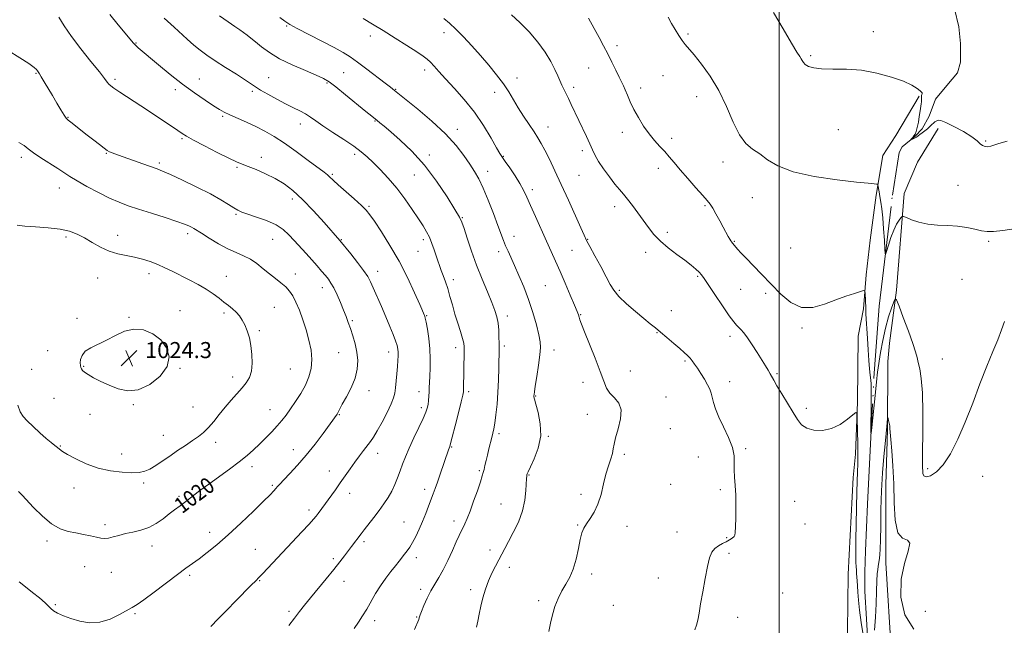
# Model space of a CAD drawing. Extents: x 2094800 to 2097700, y 359800 to 362700.
# Drawn here: x 2096621 to 2097112, y 362069 to 362370 of the extents above; entities that cross this region are included whole.
import ezdxf

# ---------------------------------------------------------------- set-up
doc = ezdxf.new("R2010")
doc.units = 0
doc.header["$MEASUREMENT"] = 0
doc.linetypes.add('rvrstm', pattern=[117.1, 50, -3.9, 0.5, -3.9, 0.5, -3.9, 0.5, -3.9, 50])
for name, color, linetype, lineweight in [('32000', 7, 'Continuous', 0), ('DTM HARD BREAKLINE', 7, 'Continuous', 0), ('DTM SPOT ELEVATION', 2, 'Continuous', 13), ('INDEX CONTOUR', 41, 'Continuous', 13), ('INDEX CONTOUR LABEL', 244, 'Continuous', 0), ('INTERMEDIATE CONTOUR', 44, 'Continuous', 0), ('SPOT ELEVATION', 7, 'Continuous', 0), ('STREAM - RIVER SINGLE LINE', 142, 'rvrstm', 0)]:
    doc.layers.add(name, color=color, linetype=linetype, lineweight=lineweight)
doc.styles.add('Style-ITALICS', font='ITALICS.shx')

# ---------------------------------------------------------------- blocks, each defined once
blk = doc.blocks.new('SPOT')
at = {"layer": 'SPOT ELEVATION'}
for p, q in [((-3.91, -3.91), (3.82, 3.81)), ((-1.65, 3.77), (1.72, -3.93))]:
    blk.add_line(p, q, dxfattribs=at)

msp = doc.modelspace()

# ---------------------------------------------------------------- linework, layer by layer
at = {"layer": '32000', "flags": 128}
msp.add_lwpolyline([(2097000, 362500), (2097000, 360000)], dxfattribs=at)
at = {"layer": 'DTM HARD BREAKLINE'}
for points in [[(2096953.765, 361945.891, 1005.188), (2096988.921, 361983.494, 1004.345), (2097021.318, 362018.741, 1003.726), (2097030.6, 362034.5, 1003.519), (2097033.926, 362046.822, 1003.365), (2097034.004, 362065.504, 1003.193), (2097034.255, 362094.096, 1002.969), (2097036.778, 362142.287, 1002.608), (2097038.019, 362153.863, 1002.367), (2097038.928, 362179.936, 1001.92), (2097039.32, 362212.7, 1000.819), (2097041.963, 362226.245, 1000.2), (2097043.318, 362243.319, 999.838), (2097045.228, 362260.526, 999.288), (2097048.215, 362282.922, 998.239), (2097051.614, 362302.776, 997.379), (2097058.122, 362312.649, 997.052), (2097069.727, 362332.325, 996.14)], [(2097055.89, 362053.973, 1002.954), (2097053.098, 362099.809, 1002.542), (2097053.049, 362138.628, 1002.628), (2097054.006, 362166.115, 1002.148), (2097054.053, 362200.138, 1001.359), (2097054.968, 362209.293, 1001.119), (2097058.446, 362235.605, 999.832), (2097062.248, 362283.788, 997.448), (2097068.842, 362299.323, 997.036), (2097079.264, 362316.159, 996.384)]]:
    msp.add_polyline3d(points, dxfattribs=at)
at = {"layer": 'DTM SPOT ELEVATION'}
for p in [(2096754.57, 362367.31, 1008.1), (2096796.21, 362362.28, 1006.5), (2096832.9, 362363.88, 1004.5), (2096954.48, 362363.26, 997.8), (2097046.947, 362364.356, 995.494), (2096679.35, 362358.75, 1013.9), (2096919.17, 362357.45, 999.6), (2097015.687, 362352.523, 995.774), (2096629.63, 362343.71, 1018.1), (2096782.9, 362343.93, 1008.9), (2096823.24, 362345.33, 1006.5), (2096905.07, 362346.31, 1000.8), (2096942.08, 362342.56, 998.8), (2096668.93, 362340.71, 1015.7), (2096710.91, 362340.86, 1013.2), (2096745.47, 362341.56, 1011.1), (2096774.65, 362338.77, 1010.2), (2096869.29, 362341.39, 1003.5), (2096698.96, 362335.59, 1014.4), (2096737.33, 362334.75, 1012.3), (2096808.9, 362335.74, 1007.9), (2096858.09, 362334.21, 1004.5), (2096897.49, 362336.72, 1001.6), (2096930.85, 362336.34, 999.5), (2096958.85, 362331.99, 998.6), (2096645.57, 362321.75, 1017.9), (2096722.63, 362322.29, 1014.2), (2096761.24, 362318.41, 1012.6), (2096798.52, 362319.9, 1010.1), (2096839.54, 362315.7, 1007.5), (2096884.82, 362316.96, 1003.3), (2096921.75, 362314.19, 1000.6), (2097029.504, 362315.608, 996.893), (2096702.32, 362311.18, 1016.2), (2096946.39, 362311.27, 999.5), (2097102.876, 362310.009, 995.914), (2096664.7, 362303.82, 1018.1), (2096788.44, 362303.3, 1012.4), (2096901.85, 362305.16, 1002.4), (2096622.23, 362301.81, 1020.4), (2096691.12, 362299.05, 1017.7), (2096741.87, 362301.84, 1015.5), (2096825.67, 362302.99, 1009.6), (2096862.44, 362302.35, 1005.9), (2096972.03, 362299.54, 998.5), (2096729.75, 362296.85, 1016.2), (2096854.65, 362294.75, 1007.4), (2096939.72, 362296.33, 1000.6), (2096777.3, 362293.27, 1013.8), (2096818.2, 362293.07, 1010.9), (2096900.2, 362292.77, 1002.9), (2096641.13, 362286.5, 1020.7), (2096876.89, 362285.63, 1005.6), (2097089.132, 362287.853, 996.543), (2096757.33, 362280.98, 1016.5), (2096986.65, 362281.65, 998.6), (2096795.49, 362277.37, 1013.8), (2096918.01, 362277.16, 1002.5), (2096963.06, 362277.67, 1000.2), (2096729.3, 362273.33, 1018.2), (2096842.07, 362271.76, 1009.9), (2096944.16, 362264.47, 1001.6), (2096644.5, 362262.07, 1022.3), (2096670.34, 362262.95, 1021.4), (2096705.19, 362263.75, 1020.4), (2096747.5, 362260.91, 1018.9), (2096781.71, 362260.81, 1015.9), (2096822.62, 362260.84, 1012.4), (2096867.87, 362262.47, 1007.3), (2096904.54, 362261.02, 1003.9), (2096977.52, 362259.98, 999.9), (2097104.43, 362259.89, 998.3), (2096819.88, 362255.04, 1012.9), (2096860.14, 362254.79, 1008.5), (2096896.67, 362255.49, 1005.1), (2096933.45, 362254.55, 1002.5), (2097005.72, 362256.6, 998.9), (2096799.92, 362244.95, 1015.4), (2096660.3, 362241.69, 1022.8), (2096685.86, 362243.91, 1022.5), (2096724.43, 362242.59, 1021.2), (2096758.8, 362243.66, 1019.3), (2096837.57, 362240.89, 1011.5), (2096959.33, 362242.5, 1002.2), (2097091.07, 362240.95, 998.9), (2096772.32, 362236.88, 1018.6), (2096883.41, 362237.82, 1006.9), (2096920.25, 362235.53, 1003.7), (2096980.82, 362236.12, 1000.8), (2096993.27, 362234.05, 1000.3), (2096701.26, 362225.37, 1023.3), (2096748.4, 362227.02, 1021.1), (2096946.13, 362225.39, 1003.2), (2096650.05, 362221.63, 1023.8), (2096675.95, 362222.14, 1023.9), (2096723.29, 362224.25, 1022.3), (2096787.17, 362220.39, 1017.8), (2096824.21, 362222.97, 1013.9), (2096864.54, 362222.69, 1009.5), (2096901.09, 362223.5, 1005.9), (2096740.92, 362215.45, 1021.8), (2097011.31, 362216.85, 1000.2), (2096939.02, 362214.51, 1004.1), (2096975.51, 362212.71, 1002.5), (2096635.32, 362205.5, 1023.2), (2096838.67, 362206.99, 1012.5), (2096863, 362207.83, 1009.7), (2096887.74, 362205.9, 1007.4), (2096687.72, 362202.64, 1024.5), (2096780.43, 362204.52, 1018.9), (2096805.4, 362204.76, 1016.6), (2096953.09, 362200.4, 1004.2), (2097081.32, 362201.3, 998.87), (2096627.38, 362196.11, 1022.8), (2096653.33, 362197.64, 1024.1), (2096701.36, 362196.66, 1023.9), (2096756.29, 362196.37, 1021.1), (2096925.76, 362195.37, 1005.2), (2096727.57, 362192.35, 1022.5), (2096998.82, 362194.1, 1001.8), (2096902.19, 362189.63, 1006.6), (2096975.2, 362190.01, 1003.4), (2096638.52, 362181.72, 1022.8), (2096795.61, 362185.48, 1017.5), (2096820.47, 362185.06, 1014.6), (2096845.16, 362185.09, 1011.7), (2096878.64, 362182.95, 1007.9), (2096943.48, 362182.41, 1005.3), (2096678.04, 362178.6, 1023.9), (2096707.76, 362177.45, 1023.1), (2096746.22, 362176.13, 1020.8), (2096821.54, 362177.16, 1014.4), (2097013.43, 362176.68, 1001.6), (2096656.56, 362173.84, 1023.4), (2096780.79, 362173.55, 1017.9), (2096904.35, 362173.77, 1006.7), (2096945.67, 362166.59, 1005.4), (2096692.96, 362163.36, 1022.9), (2096860.24, 362164.18, 1009.7), (2096884.98, 362162.74, 1007.9), (2096641.7, 362158.05, 1022.1), (2096719.16, 362159.89, 1021.4), (2096757.85, 362156.12, 1018.7), (2096836.66, 362157.44, 1011.9), (2096983.33, 362156.72, 1003.8), (2096672.24, 362153.98, 1022.6), (2096799.78, 362154.33, 1015.4), (2096922.73, 362153.89, 1005.7), (2096959.74, 362152.45, 1004.8), (2096737.25, 362147.63, 1019.5), (2097073.97, 362146.67, 999.66), (2096775.68, 362145.52, 1016.7), (2096850.49, 362145.67, 1010.2), (2096875.3, 362143.55, 1007.9), (2097101.32, 362142.83, 1000.88), (2096648.5, 362137.12, 1021.4), (2096683.25, 362139.48, 1021.7), (2096747.4, 362138.33, 1018.2), (2096945.8, 362138.96, 1004.9), (2096700.88, 362132.92, 1020.3), (2096785.97, 362134.43, 1015.4), (2096823.23, 362136.33, 1012.5), (2096901.16, 362133.95, 1006.4), (2096970.54, 362136.18, 1004.2), (2096861.27, 362129.06, 1008.9), (2097007.64, 362130.45, 1003.3), (2096765.7, 362126.08, 1016.4), (2096663.99, 362118.75, 1020.4), (2096813.03, 362120.17, 1012.9), (2096837.88, 362120.67, 1010.5), (2096899.53, 362118.67, 1006.1), (2096924.04, 362117.95, 1005.4), (2097012.87, 362119.16, 1003.2), (2096716.12, 362115.01, 1018.6), (2096949.04, 362115.17, 1004.7), (2096973.81, 362112.27, 1004.1), (2096634.98, 362110.75, 1019.6), (2096687.4, 362108.21, 1019.4), (2096793.05, 362110.37, 1013.7), (2096738.95, 362106.49, 1016.9), (2096819.15, 362102.43, 1011.5), (2096855.81, 362106.21, 1008.5), (2096974.88, 362104.45, 1003.7), (2096653.8, 362097.84, 1019.1), (2096777.69, 362101.8, 1014.3), (2096865.49, 362097.52, 1007.5), (2096667.2, 362095.01, 1019.1), (2096706.17, 362093.56, 1017.7), (2096906.58, 362094.23, 1005.6), (2096741.01, 362090.9, 1015.9), (2096783.05, 362090.51, 1013.4), (2096939.8, 362092.24, 1004.7), (2096821.25, 362086.67, 1010.4), (2096846.23, 362086.39, 1008.4), (2097001.73, 362084.83, 1003.1), (2096639.25, 362078.95, 1018.2), (2096880.05, 362080.94, 1006.3), (2096917.23, 362078.6, 1004.9), (2096678.9, 362074.41, 1017.8), (2096755.7, 362075.69, 1014.3), (2096819.31, 362072.83, 1010.1), (2096979.22, 362072.72, 1003.4), (2097072.77, 362075.58, 1000.5), (2096798.33, 362070.96, 1011.5)]:
    msp.add_point(p, dxfattribs=at)
at = {"layer": 'INDEX CONTOUR'}
for points in [[(2096818.196, 362066.576, 1010), (2096820.313, 362071.638, 1010), (2096820.58, 362072.323, 1010), (2096820.772, 362072.91, 1010), (2096821.09, 362073.843, 1010), (2096821.758, 362075.61, 1010), (2096822.938, 362078.513, 1010), (2096824.526, 362082.115, 1010), (2096826.355, 362085.792, 1010), (2096828.291, 362089.116, 1010), (2096830.334, 362092.437, 1010), (2096832.521, 362096.299, 1010), (2096834.839, 362101.016, 1010), (2096837.087, 362105.966, 1010), (2096839.015, 362110.293, 1010), (2096840.449, 362113.378, 1010), (2096841.516, 362115.541, 1010), (2096842.418, 362117.337, 1010), (2096843.347, 362119.301, 1010), (2096844.453, 362121.894, 1010), (2096845.878, 362125.556, 1010), (2096847.673, 362130.463, 1010), (2096849.535, 362135.729, 1010), (2096851.072, 362140.206, 1010), (2096852.003, 362143.075, 1010), (2096852.503, 362144.845, 1010), (2096852.855, 362146.355, 1010), (2096853.295, 362148.289, 1010), (2096853.861, 362150.705, 1010), (2096854.5391, 362153.507, 1010), (2096855.3019, 362156.56, 1010), (2096856.744, 362162.239, 1010), (2096857.267, 362164.389, 1010), (2096857.709, 362166.557, 1010), (2096858.179, 362169.443, 1010), (2096858.745, 362173.573, 1010), (2096859.328, 362178.777, 1010), (2096859.809, 362184.711, 1010), (2096860.102, 362190.961, 1010), (2096860.244, 362196.841, 1010), (2096860.358, 362206.973, 1010), (2096860.354, 362209.242, 1010), (2096860.313, 362212.264, 1010), (2096860.17, 362215.763, 1010), (2096859.851, 362219.212, 1010), (2096859.266, 362222.29, 1010), (2096858.272, 362225.483, 1010), (2096856.712, 362229.479, 1010), (2096854.5069, 362234.779, 1010), (2096851.888, 362241.125, 1010), (2096849.168, 362248.072, 1010), (2096846.633, 362255.112, 1010), (2096844.48, 362261.497, 1010), (2096842.884, 362266.414, 1010), (2096841.84, 362269.483, 1010), (2096840.638, 362272.038, 1010), (2096838.388, 362275.8439, 1010), (2096834.449, 362282.126, 1010), (2096829.163, 362289.973, 1010), (2096823.121, 362297.932, 1010), (2096816.913, 362304.793, 1010), (2096811.129, 362310.301, 1010), (2096806.361, 362314.438, 1010), (2096803.031, 362317.2521, 1010), (2096800.891, 362319.036, 1010), (2096799.523, 362320.15, 1010), (2096796.8651, 362322.266, 1010), (2096793.964, 362324.632, 1010), (2096783.793, 362333.0011, 1010), (2096778.939, 362336.941, 1010), (2096775.625, 362339.475, 1010), (2096772.885, 362341.124, 1010), (2096769.279, 362342.753, 1010), (2096763.816, 362345.032, 1010), (2096757.3, 362347.861, 1010), (2096750.98, 362350.947, 1010), (2096745.86, 362354.015, 1010), (2096741.939, 362356.858, 1010), (2096738.965, 362359.291, 1010), (2096736.684, 362361.19, 1010), (2096734.81, 362362.691, 1010), (2096733.056, 362363.997, 1010), (2096731.121, 362365.328, 1010), (2096728.669, 362366.981, 1010), (2096725.354, 362369.27, 1010), (2096721.035, 362372.347, 1010)], [(2097112.29, 362220.042, 1000), (2097110.815, 362215.879, 1000), (2097108.853, 362210.956, 1000), (2097106.36, 362205.013, 1000), (2097103.39, 362197.719, 1000), (2097100.018, 362188.946, 1000), (2097096.383, 362179.384, 1000), (2097092.645, 362169.926, 1000), (2097088.936, 362161.376, 1000), (2097085.296, 362154.172, 1000), (2097081.74, 362148.662, 1000), (2097078.337, 362145.077, 1000), (2097075.376, 362143.1891, 1000), (2097073.199, 362142.653, 1000), (2097072.028, 362143.119, 1000), (2097071.595, 362144.218, 1000), (2097071.5069, 362145.5769, 1000), (2097071.449, 362147.115, 1000), (2097071.399, 362149.9191, 1000), (2097071.407, 362155.371, 1000), (2097071.489, 362164.2251, 1000), (2097071.511, 362174.7191, 1000), (2097071.3, 362184.464, 1000), (2097070.75, 362191.6, 1000), (2097070.01, 362196.382, 1000), (2097069.291, 362199.596, 1000), (2097068.701, 362202.076, 1000), (2097067.924, 362204.86, 1000), (2097066.542, 362209.034, 1000), (2097064.324, 362215.203, 1000), (2097061.796, 362222.03, 1000), (2097059.673, 362227.695, 1000), (2097058.456, 362230.757, 1000), (2097057.784, 362231.304, 1000), (2097057.081, 362229.804, 1000), (2097055.913, 362226.693, 1000), (2097054.421, 362222.262, 1000), (2097052.887, 362216.771, 1000), (2097051.55, 362210.595, 1000), (2097050.478, 362204.577, 1000), (2097048.917, 362194.707, 1000), (2097048.736, 362193.308, 1000), (2097048.559, 362191.59, 1000), (2097047.894, 362184.747, 1000), (2097046.087, 362167.1591, 1000), (2097045.785, 362164.383, 1000), (2097045.681, 362164.321, 1000), (2097045.686, 362166.916, 1000), (2097045.764, 362177.794, 1000), (2097045.79, 362183.118, 1000), (2097045.783, 362186.646, 1000), (2097045.717, 362188.896, 1000), (2097045.562, 362190.809, 1000), (2097045.301, 362193.205, 1000), (2097044.9641, 362196.409, 1000), (2097044.592, 362200.624, 1000), (2097044.224, 362205.877, 1000), (2097043.885, 362211.493, 1000), (2097043.205, 362223.829, 1000), (2097043.067, 362226.674, 1000), (2097042.768, 362234.138, 1000), (2097042.644, 362235.1959, 1000), (2097042.036, 362235.413, 1000), (2097040.425, 362234.977, 1000), (2097037.432, 362234.042, 1000), (2097033.2441, 362232.637, 1000), (2097028.1899, 362230.756, 1000), (2097022.599, 362228.576, 1000), (2097016.801, 362226.981, 1000), (2097011.122, 362227.036, 1000), (2097005.812, 362229.469, 1000), (2097000.802, 362233.663, 1000), (2096995.943, 362238.665, 1000), (2096991.18, 362243.623, 1000), (2096983.276, 362251.7, 1000), (2096980.821, 362254.23, 1000), (2096979.263, 362255.889, 1000), (2096978.289, 362257.006, 1000), (2096977.62, 362257.858, 1000), (2096976.727, 362259.076, 1000), (2096976.328, 362259.547, 1000), (2096975.865, 362260.125, 1000), (2096975.277, 362261.012, 1000), (2096974.498, 362262.39, 1000), (2096972.061, 362266.986, 1000), (2096970.31, 362270.239, 1000), (2096968.452, 362273.607, 1000), (2096966.808, 362276.465, 1000), (2096965.533, 362278.447, 1000), (2096964.121, 362280.225, 1000), (2096961.904, 362282.731, 1000), (2096958.4639, 362286.588, 1000), (2096954.397, 362291.189, 1000), (2096950.547, 362295.618, 1000), (2096947.544, 362299.181, 1000), (2096945.155, 362302.0519, 1000), (2096942.9291, 362304.627, 1000), (2096940.506, 362307.263, 1000), (2096937.882, 362310.171, 1000), (2096935.1391, 362313.5231, 1000), (2096932.378, 362317.408, 1000), (2096929.768, 362321.574, 1000), (2096927.492, 362325.686, 1000), (2096925.687, 362329.445, 1000), (2096924.295, 362332.706, 1000), (2096923.213, 362335.361, 1000), (2096922.312, 362337.422, 1000), (2096921.382, 362339.372, 1000), (2096920.186, 362341.811, 1000), (2096918.5601, 362345.165, 1000), (2096916.614, 362349.153, 1000), (2096914.525, 362353.32, 1000), (2096912.42, 362357.343, 1000), (2096910.201, 362361.433, 1000), (2096907.72, 362365.938, 1000), (2096904.882, 362371.055, 1000)], [(2096620.853, 362135.359, 1020), (2096621.549, 362134.727, 1020), (2096622.726, 362133.51, 1020), (2096628.396, 362127.346, 1020), (2096632.759, 362122.97, 1020), (2096637.342, 362119.151, 1020), (2096641.627, 362116.739, 1020), (2096645.621, 362115.436, 1020), (2096649.463, 362114.654, 1020), (2096653.224, 362113.92, 1020), (2096656.706, 362113.2009, 1020), (2096659.647, 362112.577, 1020), (2096661.897, 362112.128, 1020), (2096663.769, 362111.941, 1020), (2096665.687, 362112.105, 1020), (2096668.008, 362112.663, 1020), (2096670.815, 362113.467, 1020), (2096674.119, 362114.325, 1020), (2096677.884, 362115.1231, 1020), (2096681.882, 362116.069, 1020), (2096685.835, 362117.448, 1020), (2096689.513, 362119.439, 1020), (2096692.87, 362121.791, 1020), (2096695.906, 362124.143, 1020), (2096698.662, 362126.238, 1020), (2096701.343, 362128.225, 1020), (2096704.1971, 362130.36, 1020), (2096711.239, 362135.751, 1020), (2096715.689, 362139.06, 1020), (2096726.061, 362146.508, 1020), (2096730.863, 362150.076, 1020), (2096734.755, 362153.217, 1020), (2096737.989, 362156.092, 1020), (2096740.99, 362158.955, 1020), (2096744.073, 362161.986, 1020), (2096747.105, 362165.067, 1020), (2096749.843, 362168.006, 1020), (2096752.137, 362170.701, 1020), (2096754.215, 362173.402, 1020), (2096756.398, 362176.451, 1020), (2096758.899, 362180.086, 1020), (2096761.488, 362184.136, 1020), (2096763.827, 362188.328, 1020), (2096765.6189, 362192.461, 1020), (2096766.736, 362196.633, 1020), (2096767.0939, 362201.0129, 1020), (2096766.66, 362205.723, 1020), (2096765.607, 362210.696, 1020), (2096764.157, 362215.8141, 1020), (2096762.517, 362220.919, 1020), (2096760.8109, 362225.682, 1020), (2096759.145, 362229.732, 1020), (2096757.573, 362232.822, 1020), (2096755.934, 362235.197, 1020), (2096754.0139, 362237.23, 1020), (2096751.657, 362239.244, 1020), (2096748.931, 362241.38, 1020), (2096745.962, 362243.7329, 1020), (2096742.859, 362246.327, 1020), (2096739.663, 362248.901, 1020), (2096736.397, 362251.1241, 1020), (2096733.0421, 362252.806, 1020), (2096729.407, 362254.324, 1020), (2096725.259, 362256.1971, 1020), (2096720.536, 362258.753, 1020), (2096715.863, 362261.551, 1020), (2096712.034, 362263.959, 1020), (2096708.184, 362266.408, 1020), (2096707.133, 362267.013, 1020), (2096705.811, 362267.662, 1020), (2096703.554, 362268.566, 1020), (2096699.692, 362269.905, 1020), (2096693.884, 362271.773, 1020), (2096687.101, 362273.905, 1020), (2096680.644, 362275.951, 1020), (2096675.444, 362277.685, 1020), (2096670.952, 362279.393, 1020), (2096666.245, 362281.488, 1020), (2096660.713, 362284.227, 1020), (2096654.989, 362287.251, 1020), (2096650.015, 362290.042, 1020), (2096646.415, 362292.248, 1020), (2096640.4, 362296.236, 1020), (2096632.004, 362301.529, 1020), (2096628.269, 362304.069, 1020), (2096625.7361, 362306.094, 1020), (2096623.655, 362307.728, 1020), (2096620.941, 362309.203, 1020)]]:
    msp.add_polyline3d(points, dxfattribs=at)
at = {"layer": 'INTERMEDIATE CONTOUR'}
for points in [[(2096755.641, 362068.4919, 1014), (2096758.428, 362072.231, 1014), (2096760.886, 362075.479, 1014), (2096763.35, 362078.636, 1014), (2096766.318, 362082.305, 1014), (2096774.213, 362091.834, 1014), (2096778.0161, 362096.477, 1014), (2096781, 362100.245, 1014), (2096783.2899, 362103.245, 1014), (2096786.838, 362107.974, 1014), (2096791.559, 362114.221, 1014), (2096793.056, 362116.171, 1014), (2096797.902, 362122.407, 1014), (2096800.582, 362125.932, 1014), (2096802.975, 362129.222, 1014), (2096805.047, 362132.346, 1014), (2096806.837, 362135.481, 1014), (2096808.39, 362138.76, 1014), (2096809.764, 362142.146, 1014), (2096811.022, 362145.556, 1014), (2096812.258, 362148.979, 1014), (2096813.681, 362152.679, 1014), (2096815.531, 362156.99, 1014), (2096817.919, 362162.05, 1014), (2096820.442, 362167.217, 1014), (2096822.568, 362171.655, 1014), (2096823.904, 362174.767, 1014), (2096824.601, 362176.923, 1014), (2096824.949, 362178.735, 1014), (2096825.189, 362180.694, 1014), (2096825.373, 362182.814, 1014), (2096825.504, 362184.988, 1014), (2096825.591, 362187.182, 1014), (2096825.673, 362189.66, 1014), (2096825.7931, 362192.7569, 1014), (2096825.9591, 362196.707, 1014), (2096826.038, 362201.341, 1014), (2096825.863, 362206.386, 1014), (2096825.332, 362211.515, 1014), (2096824.62, 362216.164, 1014), (2096823.969, 362219.71, 1014), (2096823.561, 362221.738, 1014), (2096823.3409, 362222.651, 1014), (2096823.1911, 362223.058, 1014), (2096820.7871, 362228.541, 1014), (2096818.203, 362234.352, 1014), (2096814.6861, 362241.861, 1014), (2096810.504, 362250.026, 1014), (2096805.985, 362257.878, 1014), (2096801.691, 362264.724, 1014), (2096798.242, 362269.944, 1014), (2096795.983, 362273.217, 1014), (2096794.161, 362275.431, 1014), (2096791.746, 362277.778, 1014), (2096788.061, 362281.101, 1014), (2096780.146, 362288.144, 1014), (2096777.801, 362290.301, 1014), (2096775.689, 362292.316, 1014), (2096774.771, 362293.074, 1014), (2096773.107, 362294.339, 1014), (2096765.191, 362300.3, 1014), (2096759.305, 362304.663, 1014), (2096753.405, 362308.8651, 1014), (2096748.268, 362312.235, 1014), (2096743.678, 362314.898, 1014), (2096739.172, 362317.18, 1014), (2096734.457, 362319.328, 1014), (2096726.123, 362322.946, 1014), (2096723.374, 362324.263, 1014), (2096720.991, 362325.62, 1014), (2096718.044, 362327.494, 1014), (2096713.826, 362330.26, 1014), (2096708.5259, 362333.889, 1014), (2096702.555, 362338.251, 1014), (2096696.365, 362343.124, 1014), (2096690.564, 362347.912, 1014), (2096680.464, 362356.434, 1014), (2096679.106, 362357.672, 1014), (2096677.96, 362358.878, 1014), (2096676.485, 362360.611, 1014), (2096670.56, 362367.7489, 1014), (2096666.299, 362372.94, 1014)], [(2097041.812, 362063.905, 1002), (2097040.832, 362070.078, 1002), (2097039.977, 362076.163, 1002), (2097039.449, 362081.2051, 1002), (2097039.176, 362085.178, 1002), (2097039.017, 362088.291, 1002), (2097038.857, 362090.75, 1002), (2097038.538, 362094.513, 1002), (2097038.4161, 362096.205, 1002), (2097038.318, 362097.986, 1002), (2097038.233, 362099.998, 1002), (2097038.158, 362102.477, 1002), (2097038.123, 362106.044, 1002), (2097038.1671, 362111.414, 1002), (2097038.311, 362118.9191, 1002), (2097038.516, 362127.35, 1002), (2097038.725, 362135.1151, 1002), (2097039.021, 362145.372, 1002), (2097039.109, 362148.933, 1002), (2097039.1629, 362152.342, 1002), (2097039.177, 362155.942, 1002), (2097039.141, 362159.996, 1002), (2097039.052, 362164.586, 1002), (2097038.843, 362172.544, 1002), (2097038.711, 362174.397, 1002), (2097038.15, 362174.651, 1002), (2097036.68, 362173.522, 1002), (2097033.966, 362171.326, 1002), (2097030.264, 362168.781, 1002), (2097025.974, 362166.699, 1002), (2097021.504, 362165.728, 1002), (2097017.283, 362165.84, 1002), (2097013.747, 362166.84, 1002), (2097011.154, 362168.588, 1002), (2097009.065, 362171.17, 1002), (2097006.861, 362174.728, 1002), (2097001.2509, 362183.958, 1002), (2096998.818, 362188.015, 1002), (2096997.247, 362190.758, 1002), (2096995.483, 362194.022, 1002), (2096994.4861, 362195.712, 1002), (2096993.127, 362197.903, 1002), (2096988.981, 362204.498, 1002), (2096986.469, 362208.425, 1002), (2096984.146, 362211.9031, 1002), (2096982.305, 362214.409, 1002), (2096980.89, 362216.086, 1002), (2096979.758, 362217.2411, 1002), (2096978.709, 362218.267, 1002), (2096977.302, 362219.891, 1002), (2096975.039, 362222.922, 1002), (2096971.66, 362227.791, 1002), (2096967.866, 362233.415, 1002), (2096962.523, 362241.454, 1002), (2096961.235, 362243.255, 1002), (2096960.053, 362244.582, 1002), (2096958.394, 362246.148, 1002), (2096956.048, 362248.129, 1002), (2096952.901, 362250.5619, 1002), (2096948.958, 362253.454, 1002), (2096944.703, 362256.667, 1002), (2096940.735, 362260.03, 1002), (2096937.496, 362263.414, 1002), (2096934.778, 362266.86, 1002), (2096929.528, 362274.197, 1002), (2096926.8509, 362277.821, 1002), (2096924.404, 362280.972, 1002), (2096922.314, 362283.465, 1002), (2096920.318, 362285.764, 1002), (2096918.055, 362288.496, 1002), (2096915.312, 362292.074, 1002), (2096912.447, 362296.055, 1002), (2096909.966, 362299.78, 1002), (2096908.215, 362302.798, 1002), (2096906.899, 362305.494, 1002), (2096905.565, 362308.46, 1002), (2096903.871, 362312.125, 1002), (2096896.347, 362328.073, 1002), (2096894.876, 362331.154, 1002), (2096892.58, 362335.831, 1002), (2096891.648, 362337.834, 1002), (2096889.685, 362342.416, 1002), (2096888.218, 362345.566, 1002), (2096886.141, 362349.577, 1002), (2096883.3359, 362354.239, 1002), (2096879.709, 362359.239, 1002), (2096875.303, 362364.252, 1002), (2096870.702, 362368.897, 1002), (2096866.627, 362372.781, 1002)], [(2097113.537, 362309.934, 996), (2097109.458, 362308.676, 996), (2097107.008, 362307.84, 996), (2097105.382, 362307.336, 996), (2097103.921, 362307.106, 996), (2097102.544, 362307.194, 996), (2097101.316, 362307.67, 996), (2097100.179, 362308.604, 996), (2097098.594, 362310.051, 996), (2097095.9, 362312.067, 996), (2097091.75, 362314.596, 996), (2097087.051, 362317.148, 996), (2097083.0261, 362319.1261, 996), (2097080.584, 362320.097, 996), (2097079.385, 362320.286, 996), (2097078.777, 362320.084, 996), (2097078.212, 362319.802, 996), (2097077.572, 362319.429, 996), (2097076.843, 362318.875, 996), (2097076.008, 362318.079, 996), (2097075.033, 362317.1049, 996), (2097073.882, 362316.045, 996), (2097072.555, 362314.987, 996), (2097071.194, 362313.997, 996), (2097069.98, 362313.136, 996), (2097068.304, 362311.909, 996), (2097067.6439, 362311.481, 996), (2097066.975, 362311.133, 996), (2097066.356, 362310.863, 996), (2097065.6361, 362310.591, 996), (2097065.606, 362310.629, 996), (2097066.094, 362311.203, 996), (2097066.544, 362311.76, 996), (2097067.075, 362312.485, 996), (2097067.648, 362313.407, 996), (2097068.231, 362314.715, 996), (2097068.795, 362316.6391, 996), (2097069.314, 362319.279, 996), (2097069.779, 362322.216, 996), (2097070.18, 362324.905, 996), (2097070.747, 362328.376, 996), (2097070.8751, 362329.482, 996), (2097070.886, 362330.426, 996), (2097070.796, 362331.846, 996), (2097070.821, 362332.284, 996), (2097070.9, 362332.592, 996), (2097071.112, 362333.101, 996), (2097071.202, 362333.361, 996), (2097071.262, 362333.611, 996), (2097071.2419, 362333.867, 996), (2097070.956, 362334.271, 996), (2097070.183, 362334.992, 996), (2097068.669, 362336.161, 996), (2097066.028, 362337.746, 996), (2097061.8401, 362339.675, 996), (2097055.878, 362341.817, 996), (2097048.678, 362343.804, 996), (2097040.9699, 362345.205, 996), (2097033.447, 362345.751, 996), (2097026.655, 362345.797, 996), (2097021.103, 362345.854, 996), (2097017.153, 362346.32, 996), (2097014.572, 362347.123, 996), (2097012.982, 362348.078, 996), (2097012.021, 362349.032, 996), (2097011.417, 362349.967, 996), (2097010.916, 362350.896, 996), (2097010.212, 362352.014, 996), (2097008.795, 362354.231, 996), (2097006.104, 362358.637, 996), (2097001.886, 362365.759, 996), (2096997.137, 362373.876, 996)], [(2096716.639, 362068.097, 1016), (2096720.3931, 362071.939, 1016), (2096724.667, 362076.216, 1016), (2096729.205, 362080.8249, 1016), (2096736.879, 362088.699, 1016), (2096739.061, 362090.89, 1016), (2096740.631, 362092.445, 1016), (2096742.442, 362094.292, 1016), (2096745.166, 362097.164, 1016), (2096762.117, 362115.246, 1016), (2096765.675, 362119.073, 1016), (2096767.903, 362121.536, 1016), (2096769.19, 362123.065, 1016), (2096770.133, 362124.314, 1016), (2096778.772, 362136.229, 1016), (2096781.225, 362139.646, 1016), (2096786.135, 362146.595, 1016), (2096788.512, 362149.924, 1016), (2096790.7829, 362153.029, 1016), (2096792.8711, 362155.82, 1016), (2096796.225, 362160.241, 1016), (2096797.753, 362162.462, 1016), (2096799.622, 362165.5529, 1016), (2096802.027, 362169.904, 1016), (2096804.549, 362174.7539, 1016), (2096806.614, 362179.052, 1016), (2096807.811, 362182.072, 1016), (2096808.364, 362184.387, 1016), (2096808.659, 362186.893, 1016), (2096809.389, 362194.018, 1016), (2096809.737, 362197.625, 1016), (2096809.976, 362200.55, 1016), (2096810.0951, 362202.838, 1016), (2096810.096, 362204.667, 1016), (2096809.959, 362206.258, 1016), (2096809.575, 362207.998, 1016), (2096808.809, 362210.316, 1016), (2096807.566, 362213.539, 1016), (2096805.899, 362217.599, 1016), (2096803.896, 362222.323, 1016), (2096801.679, 362227.466, 1016), (2096797.657, 362236.71, 1016), (2096796.274, 362239.8031, 1016), (2096794.879, 362242.402, 1016), (2096792.846, 362245.414, 1016), (2096789.802, 362249.4189, 1016), (2096786.398, 362253.706, 1016), (2096781.013, 362260.327, 1016), (2096773.164, 362269.289, 1016), (2096767.825, 362275.205, 1016), (2096762.38, 362280.875, 1016), (2096757.589, 362285.26, 1016), (2096753.215, 362288.54, 1016), (2096748.774, 362291.195, 1016), (2096743.968, 362293.599, 1016), (2096739.248, 362295.695, 1016), (2096735.2479, 362297.318, 1016), (2096732.2979, 362298.437, 1016), (2096729.492, 362299.567, 1016), (2096725.619, 362301.357, 1016), (2096719.934, 362304.205, 1016), (2096713.554, 362307.507, 1016), (2096708.065, 362310.408, 1016), (2096704.585, 362312.3131, 1016), (2096702.363, 362313.659, 1016), (2096700.184, 362315.142, 1016), (2096697.05, 362317.321, 1016), (2096692.852, 362320.203, 1016), (2096687.701, 362323.66, 1016), (2096681.846, 362327.49, 1016), (2096671.386, 362334.252, 1016), (2096668.406, 362336.233, 1016), (2096666.787, 362337.427, 1016), (2096665.899, 362338.28, 1016), (2096665.109, 362339.279, 1016), (2096663.753, 362341.077, 1016), (2096661.163, 362344.367, 1016), (2096656.964, 362349.544, 1016), (2096651.961, 362355.787, 1016), (2096647.249, 362361.975, 1016), (2096643.659, 362367.236, 1016), (2096640.94, 362371.696, 1016)], [(2096788.1969, 362067.105, 1012), (2096790.264, 362070.3, 1012), (2096792.319, 362073.442, 1012), (2096794.3969, 362076.784, 1012), (2096798.8, 362084.438, 1012), (2096801.244, 362088.378, 1012), (2096803.878, 362092.108, 1012), (2096806.482, 362095.477, 1012), (2096808.782, 362098.354, 1012), (2096810.583, 362100.66, 1012), (2096813.248, 362104.1661, 1012), (2096814.486, 362105.768, 1012), (2096815.798, 362107.601, 1012), (2096817.237, 362109.942, 1012), (2096818.835, 362112.981, 1012), (2096820.523, 362116.56, 1012), (2096822.209, 362120.435, 1012), (2096823.808, 362124.362, 1012), (2096825.26, 362128.097, 1012), (2096827.553, 362134.1541, 1012), (2096828.536, 362136.816, 1012), (2096829.6561, 362139.963, 1012), (2096831.034, 362143.947, 1012), (2096835.15, 362156.007, 1012), (2096835.7571, 362157.673, 1012), (2096836.199, 362159.16, 1012), (2096837.06, 362162.413, 1012), (2096838.474, 362167.974, 1012), (2096840.096, 362174.464, 1012), (2096841.467, 362180.0249, 1012), (2096842.243, 362183.3071, 1012), (2096842.545, 362185.002, 1012), (2096842.614, 362186.31, 1012), (2096842.961, 362205.245, 1012), (2096842.958, 362207.474, 1012), (2096842.7521, 362209.3, 1012), (2096842.177, 362211.584, 1012), (2096841.132, 362214.964, 1012), (2096839.7859, 362219.18, 1012), (2096838.3751, 362223.754, 1012), (2096837.083, 362228.263, 1012), (2096835.897, 362232.525, 1012), (2096834.753, 362236.418, 1012), (2096833.608, 362239.85, 1012), (2096832.505, 362242.851, 1012), (2096831.51, 362245.484, 1012), (2096830.656, 362247.846, 1012), (2096829.86, 362250.173, 1012), (2096828.006, 362255.714, 1012), (2096826.863, 362258.892, 1012), (2096825.606, 362261.959, 1012), (2096824.218, 362264.751, 1012), (2096822.493, 362267.664, 1012), (2096820.181, 362271.24, 1012), (2096817.108, 362275.837, 1012), (2096813.424, 362281.0801, 1012), (2096809.36, 362286.411, 1012), (2096805.159, 362291.3439, 1012), (2096801.118, 362295.673, 1012), (2096797.547, 362299.2651, 1012), (2096794.577, 362302.099, 1012), (2096791.615, 362304.611, 1012), (2096787.889, 362307.348, 1012), (2096782.931, 362310.676, 1012), (2096777.482, 362314.229, 1012), (2096772.589, 362317.46, 1012), (2096769.009, 362319.954, 1012), (2096766.346, 362321.8459, 1012), (2096763.915, 362323.406, 1012), (2096761.135, 362324.891, 1012), (2096757.835, 362326.5039, 1012), (2096753.948, 362328.439, 1012), (2096749.532, 362330.784, 1012), (2096745.16, 362333.224, 1012), (2096741.533, 362335.3409, 1012), (2096739.048, 362336.89, 1012), (2096733.933, 362340.281, 1012), (2096729.426, 362343.172, 1012), (2096724.067, 362346.59, 1012), (2096718.919, 362349.921, 1012), (2096714.782, 362352.715, 1012), (2096711.4, 362355.195, 1012), (2096708.251, 362357.75, 1012), (2096704.942, 362360.651, 1012), (2096698.452, 362366.568, 1012), (2096693.424, 362371.053, 1012)], [(2096849.111, 362067.82, 1008), (2096849.6989, 362070.718, 1008), (2096850.361, 362074.23, 1008), (2096851.189, 362078.184, 1008), (2096852.258, 362082.401, 1008), (2096853.567, 362086.684, 1008), (2096855.102, 362090.832, 1008), (2096856.82, 362094.674, 1008), (2096858.583, 362098.159, 1008), (2096860.229, 362101.263, 1008), (2096863.165, 362106.9501, 1008), (2096865.025, 362110.454, 1008), (2096867.429, 362114.921, 1008), (2096869.954, 362120.109, 1008), (2096872.025, 362125.628, 1008), (2096873.22, 362131.062, 1008), (2096873.73, 362135.905, 1008), (2096874.004, 362141.879, 1008), (2096874.109, 362143.013, 1008), (2096874.208, 362143.561, 1008), (2096874.353, 362144.075, 1008), (2096874.822, 362145.185, 1008), (2096875.947, 362147.541, 1008), (2096877.857, 362151.586, 1008), (2096879.866, 362156.932, 1008), (2096881.084, 362162.981, 1008), (2096880.9, 362169.119, 1008), (2096879.823, 362174.662, 1008), (2096878.639, 362178.909, 1008), (2096877.967, 362181.387, 1008), (2096877.743, 362182.54, 1008), (2096877.737, 362183.044, 1008), (2096877.778, 362183.5881, 1008), (2096877.939, 362184.9159, 1008), (2096878.355, 362187.79, 1008), (2096879.093, 362192.604, 1008), (2096879.954, 362198.297, 1008), (2096880.671, 362203.441, 1008), (2096881.0121, 362207.058, 1008), (2096880.875, 362209.967, 1008), (2096880.193, 362213.435, 1008), (2096878.93, 362218.399, 1008), (2096877.172, 362224.482, 1008), (2096875.038, 362230.977, 1008), (2096872.664, 362237.251, 1008), (2096870.265, 362242.975, 1008), (2096868.072, 362247.8929, 1008), (2096864.815, 362255.021, 1008), (2096863.63, 362257.736, 1008), (2096862.586, 362260.349, 1008), (2096859.781, 362267.851, 1008), (2096857.515, 362273.81, 1008), (2096854.904, 362280.437, 1008), (2096852.366, 362286.483, 1008), (2096850.186, 362291.055, 1008), (2096848.124, 362294.698, 1008), (2096845.809, 362298.316, 1008), (2096842.868, 362302.647, 1008), (2096838.923, 362307.767, 1008), (2096833.597, 362313.584, 1008), (2096826.825, 362319.867, 1008), (2096819.802, 362325.816, 1008), (2096814.035, 362330.491, 1008), (2096808.317, 362335.075, 1008), (2096806.201, 362336.676, 1008), (2096803.587, 362338.678, 1008), (2096794.514, 362345.6501, 1008), (2096789.873, 362349.16, 1008), (2096786.188, 362351.821, 1008), (2096782.681, 362354.057, 1008), (2096778.212, 362356.541, 1008), (2096772.0839, 362359.719, 1008), (2096759.676, 362366.027, 1008), (2096756.01, 362367.9979, 1008), (2096753.586, 362369.5719, 1008), (2096751.126, 362371.544, 1008)], [(2096885.187, 362065.623, 1006), (2096885.9539, 362069.804, 1006), (2096886.909, 362073.852, 1006), (2096888.207, 362077.985, 1006), (2096889.814, 362082.06, 1006), (2096891.6561, 362085.842, 1006), (2096893.638, 362089.228, 1006), (2096895.596, 362092.653, 1006), (2096897.346, 362096.685, 1006), (2096898.755, 362101.644, 1006), (2096899.87, 362106.866, 1006), (2096900.787, 362111.436, 1006), (2096901.624, 362114.7081, 1006), (2096902.585, 362117.093, 1006), (2096903.896, 362119.2671, 1006), (2096905.689, 362121.823, 1006), (2096907.714, 362125.017, 1006), (2096909.628, 362129.019, 1006), (2096911.173, 362133.867, 1006), (2096912.448, 362139.07, 1006), (2096913.64, 362144.004, 1006), (2096914.869, 362148.167, 1006), (2096916.002, 362151.55, 1006), (2096916.838, 362154.2639, 1006), (2096917.283, 362156.519, 1006), (2096917.659, 362158.903, 1006), (2096918.394, 362162.1, 1006), (2096919.697, 362166.521, 1006), (2096920.922, 362171.478, 1006), (2096921.203, 362176.011, 1006), (2096919.967, 362179.409, 1006), (2096917.804, 362181.975, 1006), (2096915.595, 362184.263, 1006), (2096913.974, 362186.832, 1006), (2096912.5771, 362190.264, 1006), (2096910.792, 362195.1449, 1006), (2096908.228, 362201.711, 1006), (2096902.9129, 362214.844, 1006), (2096901.393, 362218.745, 1006), (2096900.619, 362220.911, 1006), (2096900.2279, 362222.15, 1006), (2096899.864, 362223.261, 1006), (2096899.201, 362225.001, 1006), (2096897.921, 362228.118, 1006), (2096895.838, 362233.055, 1006), (2096893.286, 362239.037, 1006), (2096890.728, 362244.983, 1006), (2096888.496, 362250.119, 1006), (2096886.386, 362254.8881, 1006), (2096884.06, 362260.036, 1006), (2096878.471, 362272.256, 1006), (2096875.984, 362277.787, 1006), (2096874.144, 362282.005, 1006), (2096872.5769, 362285.407, 1006), (2096870.747, 362288.775, 1006), (2096868.306, 362292.638, 1006), (2096865.669, 362296.522, 1006), (2096863.4401, 362299.702, 1006), (2096861.997, 362301.782, 1006), (2096860.812, 362303.667, 1006), (2096859.128, 362306.589, 1006), (2096856.358, 362311.424, 1006), (2096852.579, 362317.618, 1006), (2096848.037, 362324.259, 1006), (2096843.029, 362330.551, 1006), (2096838.066, 362336.157, 1006), (2096833.713, 362340.854, 1006), (2096830.393, 362344.4909, 1006), (2096827.961, 362347.199, 1006), (2096826.134, 362349.1811, 1006), (2096824.547, 362350.699, 1006), (2096822.526, 362352.253, 1006), (2096819.319, 362354.401, 1006), (2096814.449, 362357.517, 1006), (2096808.555, 362361.218, 1006), (2096802.5539, 362364.933, 1006), (2096797.196, 362368.202, 1006), (2096792.578, 362371, 1006)], [(2096957.938, 362066.38, 1004), (2096958.718, 362068.686, 1004), (2096959.368, 362071.269, 1004), (2096960.015, 362074.648, 1004), (2096960.803, 362079.292, 1004), (2096961.824, 362085.388, 1004), (2096962.9881, 362092.002, 1004), (2096964.156, 362097.9179, 1004), (2096965.246, 362102.204, 1004), (2096966.403, 362105.058, 1004), (2096967.824, 362106.961, 1004), (2096969.633, 362108.341, 1004), (2096971.645, 362109.409, 1004), (2096973.598, 362110.327, 1004), (2096975.267, 362111.218, 1004), (2096976.568, 362112.069, 1004), (2096977.453, 362112.833, 1004), (2096977.912, 362113.594, 1004), (2096978.0919, 362114.964, 1004), (2096978.182, 362117.685, 1004), (2096978.314, 362122.207, 1004), (2096978.413, 362127.799, 1004), (2096978.352, 362133.437, 1004), (2096978.062, 362138.306, 1004), (2096977.71, 362142.443, 1004), (2096977.523, 362146.095, 1004), (2096977.596, 362149.537, 1004), (2096977.496, 362153.14, 1004), (2096976.66, 362157.304, 1004), (2096974.736, 362162.2521, 1004), (2096972.233, 362167.5071, 1004), (2096969.875, 362172.4169, 1004), (2096968.222, 362176.466, 1004), (2096967.187, 362179.685, 1004), (2096965.975, 362184.341, 1004), (2096965.3091, 362186.315, 1004), (2096964.282, 362188.538, 1004), (2096962.75, 362191.244, 1004), (2096960.954, 362194.136, 1004), (2096959.23, 362196.778, 1004), (2096957.829, 362198.844, 1004), (2096956.6569, 362200.437, 1004), (2096955.538, 362201.766, 1004), (2096954.28, 362203.049, 1004), (2096952.646, 362204.546, 1004), (2096950.388, 362206.527, 1004), (2096947.387, 362209.134, 1004), (2096944.0401, 362212.011, 1004), (2096940.878, 362214.673, 1004), (2096938.23, 362216.82, 1004), (2096935.641, 362218.875, 1004), (2096932.46, 362221.445, 1004), (2096928.299, 362224.92, 1004), (2096923.835, 362228.838, 1004), (2096920.012, 362232.522, 1004), (2096917.473, 362235.548, 1004), (2096915.66, 362238.517, 1004), (2096913.718, 362242.28, 1004), (2096911.052, 362247.341, 1004), (2096908.111, 362252.803, 1004), (2096905.608, 362257.419, 1004), (2096904.002, 362260.422, 1004), (2096902.746, 362262.974, 1004), (2096901.04, 362266.715, 1004), (2096894.897, 362280.402, 1004), (2096891.356, 362288.223, 1004), (2096888.1599, 362295.1559, 1004), (2096885.428, 362300.919, 1004), (2096883.187, 362305.431, 1004), (2096881.397, 362308.753, 1004), (2096879.733, 362311.5, 1004), (2096877.802, 362314.426, 1004), (2096875.336, 362318.087, 1004), (2096872.579, 362322.25, 1004), (2096869.899, 362326.486, 1004), (2096867.537, 362330.481, 1004), (2096865.212, 362334.388, 1004), (2096862.5139, 362338.476, 1004), (2096859.14, 362342.943, 1004), (2096855.226, 362347.693, 1004), (2096851.016, 362352.561, 1004), (2096846.747, 362357.357, 1004), (2096842.634, 362361.806, 1004), (2096838.887, 362365.6099, 1004), (2096835.643, 362368.578, 1004), (2096832.754, 362370.95, 1004)], [(2097118.016, 362266.309, 998), (2097111.358, 362265.2991, 998), (2097106.762, 362264.795, 998), (2097103.58, 362264.794, 998), (2097100.7481, 362265.236, 998), (2097097.395, 362266.02, 998), (2097093.414, 362266.893, 998), (2097088.889, 362267.564, 998), (2097083.944, 362267.855, 998), (2097078.861, 362268.0349, 998), (2097073.961, 362268.491, 998), (2097069.556, 362269.473, 998), (2097065.926, 362270.705, 998), (2097063.341, 362271.777, 998), (2097061.926, 362272.344, 998), (2097061.228, 362272.325, 998), (2097060.65, 362271.705, 998), (2097059.7199, 362270.449, 998), (2097058.471, 362268.448, 998), (2097057.064, 362265.576, 998), (2097055.6561, 362261.873, 998), (2097054.409, 362258.043, 998), (2097053.48, 362254.957, 998), (2097052.969, 362253.3809, 998), (2097052.738, 362253.6619, 998), (2097052.588, 362256.041, 998), (2097052.356, 362260.516, 998), (2097052.018, 362266.117, 998), (2097051.584, 362271.63, 998), (2097051.074, 362276.094, 998), (2097050.547, 362279.55, 998), (2097050.0719, 362282.288, 998), (2097049.7051, 362284.541, 998), (2097049.446, 362286.306, 998), (2097049.281, 362287.521, 998), (2097049.169, 362288.169, 998), (2097048.953, 362288.42, 998), (2097048.448, 362288.487, 998), (2097047.286, 362288.577, 998), (2097044.3671, 362288.858, 998), (2097038.407, 362289.488, 998), (2097028.771, 362290.609, 998), (2097017.416, 362292.295, 998), (2097006.943, 362294.602, 998), (2096999.341, 362297.5, 998), (2096994.135, 362300.618, 998), (2096990.233, 362303.5, 998), (2096986.721, 362305.942, 998), (2096983.378, 362308.752, 998), (2096980.163, 362312.987, 998), (2096976.996, 362319.344, 998), (2096973.655, 362327.062, 998), (2096969.88, 362335.016, 998), (2096965.568, 362342.224, 998), (2096961.23, 362348.268, 998), (2096957.5351, 362352.873, 998), (2096953.15, 362358.083, 998), (2096951.617, 362360.077, 998), (2096949.938, 362362.541, 998), (2096948.14, 362365.4119, 998), (2096946.357, 362368.46, 998), (2096944.633, 362371.558, 998)], [(2096621.242, 362090.278, 1018), (2096624.275, 362087.768, 1018), (2096627.79, 362085.04, 1018), (2096631.302, 362082.286, 1018), (2096634.136, 362079.918, 1018), (2096635.855, 362078.224, 1018), (2096636.978, 362076.998, 1018), (2096638.266, 362075.911, 1018), (2096640.338, 362074.699, 1018), (2096643.264, 362073.366, 1018), (2096646.972, 362071.978, 1018), (2096651.368, 362070.6791, 1018), (2096656.25, 362069.901, 1018), (2096661.3941, 362070.154, 1018), (2096666.53, 362071.721, 1018), (2096671.212, 362073.992, 1018), (2096677.541, 362077.604, 1018), (2096679.918, 362079.042, 1018), (2096683.301, 362081.377, 1018), (2096688.4829, 362085.204, 1018), (2096700.147, 362093.9879, 1018), (2096704.314, 362097.069, 1018), (2096707.575, 362099.4411, 1018), (2096710.83, 362101.831, 1018), (2096714.826, 362104.869, 1018), (2096719.688, 362108.781, 1018), (2096725.3831, 362113.692, 1018), (2096731.727, 362119.536, 1018), (2096737.919, 362125.468, 1018), (2096743.002, 362130.45, 1018), (2096746.283, 362133.72, 1018), (2096748.129, 362135.619, 1018), (2096749.167, 362136.766, 1018), (2096750.003, 362137.749, 1018), (2096751.134, 362139.041, 1018), (2096753.0341, 362141.089, 1018), (2096756.0351, 362144.232, 1018), (2096759.8981, 362148.391, 1018), (2096764.2429, 362153.3831, 1018), (2096768.671, 362158.916, 1018), (2096772.717, 362164.263, 1018), (2096779.68, 362173.777, 1018), (2096779.889, 362174.132, 1018), (2096780.075, 362174.556, 1018), (2096780.336, 362175.226, 1018), (2096780.943, 362176.518, 1018), (2096782.205, 362178.855, 1018), (2096784.271, 362182.492, 1018), (2096786.632, 362186.9879, 1018), (2096788.618, 362191.73, 1018), (2096789.701, 362196.232, 1018), (2096789.928, 362200.51, 1018), (2096789.489, 362204.7071, 1018), (2096788.582, 362208.9021, 1018), (2096787.424, 362212.921, 1018), (2096786.239, 362216.524, 1018), (2096785.181, 362219.592, 1018), (2096784.126, 362222.4799, 1018), (2096782.878, 362225.658, 1018), (2096781.316, 362229.417, 1018), (2096779.603, 362233.311, 1018), (2096777.974, 362236.714, 1018), (2096776.584, 362239.1899, 1018), (2096775.268, 362241.076, 1018), (2096773.78, 362242.9, 1018), (2096771.921, 362245.095, 1018), (2096769.673, 362247.701, 1018), (2096767.068, 362250.658, 1018), (2096764.168, 362253.883, 1018), (2096758.3, 362260.362, 1018), (2096755.656, 362263.234, 1018), (2096752.805, 362265.811, 1018), (2096749.184, 362268.143, 1018), (2096744.492, 362270.254, 1018), (2096739.477, 362272.073, 1018), (2096735.154, 362273.506, 1018), (2096732.228, 362274.534, 1018), (2096730.185, 362275.444, 1018), (2096728.2, 362276.6041, 1018), (2096725.531, 362278.316, 1018), (2096721.745, 362280.642, 1018), (2096716.488, 362283.578, 1018), (2096709.71, 362287.019, 1018), (2096702.579, 362290.441, 1018), (2096696.565, 362293.216, 1018), (2096692.6591, 362294.927, 1018), (2096689.927, 362295.993, 1018), (2096682.74, 362298.533, 1018), (2096668.444, 362303.629, 1018), (2096667.15, 362304.136, 1018), (2096666.169, 362304.608, 1018), (2096665.103, 362305.281, 1018), (2096663.553, 362306.403, 1018), (2096661.237, 362308.145, 1018), (2096658.334, 362310.362, 1018), (2096655.138, 362312.831, 1018), (2096646.903, 362319.284, 1018), (2096645.556, 362320.357, 1018), (2096644.641, 362321.313, 1018), (2096643.593, 362322.838, 1018), (2096641.986, 362325.431, 1018), (2096639.942, 362328.828, 1018), (2096637.717, 362332.576, 1018), (2096633.651, 362339.478, 1018), (2096632.173, 362341.956, 1018), (2096631.235, 362343.469, 1018), (2096630.324, 362344.8549, 1018), (2096629.847, 362345.522, 1018), (2096628.635, 362346.632, 1018), (2096625.983, 362348.499, 1018), (2096621.457, 362351.339, 1018), (2096615.697, 362354.975, 1018)], [(2096620.55, 362178.409, 1022), (2096621.706, 362175.09, 1022), (2096623.143, 362172.745, 1022), (2096625.223, 362170.483, 1022), (2096628.15, 362167.656, 1022), (2096631.481, 362164.575, 1022), (2096634.614, 362161.79, 1022), (2096637.073, 362159.723, 1022), (2096638.889, 362158.282, 1022), (2096640.221, 362157.244, 1022), (2096641.316, 362156.3681, 1022), (2096642.777, 362155.332, 1022), (2096645.294, 362153.793, 1022), (2096649.357, 362151.566, 1022), (2096654.642, 362149.082, 1022), (2096660.622, 362146.929, 1022), (2096666.7669, 362145.5609, 1022), (2096672.538, 362144.894, 1022), (2096677.395, 362144.709, 1022), (2096680.989, 362144.848, 1022), (2096683.7579, 362145.394, 1022), (2096686.332, 362146.489, 1022), (2096689.231, 362148.222, 1022), (2096692.53, 362150.457, 1022), (2096696.194, 362153.0031, 1022), (2096700.133, 362155.6721, 1022), (2096704.0499, 362158.286, 1022), (2096707.593, 362160.67, 1022), (2096710.523, 362162.743, 1022), (2096713.0501, 362164.793, 1022), (2096715.496, 362167.204, 1022), (2096718.117, 362170.245, 1022), (2096720.925, 362173.7259, 1022), (2096723.863, 362177.341, 1022), (2096726.856, 362180.825, 1022), (2096732.299, 362186.95, 1022), (2096734.388, 362189.516, 1022), (2096735.937, 362192.131, 1022), (2096736.912, 362195.262, 1022), (2096737.3, 362199.214, 1022), (2096737.188, 362203.639, 1022), (2096736.686, 362208.026, 1022), (2096735.896, 362211.9539, 1022), (2096734.879, 362215.361, 1022), (2096733.691, 362218.279, 1022), (2096732.372, 362220.746, 1022), (2096730.912, 362222.8441, 1022), (2096729.29, 362224.665, 1022), (2096727.484, 362226.312, 1022), (2096725.479, 362227.927, 1022), (2096723.262, 362229.663, 1022), (2096720.7921, 362231.637, 1022), (2096717.915, 362233.815, 1022), (2096714.451, 362236.129, 1022), (2096710.321, 362238.504, 1022), (2096705.852, 362240.843, 1022), (2096697.506, 362245.032, 1022), (2096693.832, 362246.813, 1022), (2096690.225, 362248.417, 1022), (2096686.5, 362249.863, 1022), (2096682.627, 362251.115, 1022), (2096678.62, 362252.122, 1022), (2096674.494, 362252.903, 1022), (2096670.2791, 362253.756, 1022), (2096666.011, 362255.047, 1022), (2096661.744, 362257.012, 1022), (2096657.602, 362259.357, 1022), (2096653.726, 362261.657, 1022), (2096650.128, 362263.561, 1022), (2096646.294, 362265.016, 1022), (2096641.579, 362266.044, 1022), (2096635.643, 362266.696, 1022), (2096629.365, 362267.135, 1022), (2096623.933, 362267.5531, 1022), (2096620.231, 362268.091, 1022)], [(2096652.314, 362196.402, 1024), (2096652.824, 362195.662, 1024), (2096653.771, 362194.77, 1024), (2096655.507, 362193.583, 1024), (2096658.277, 362192.009, 1024), (2096661.886, 362190.166, 1024), (2096666.031, 362188.221, 1024), (2096670.477, 362186.4391, 1024), (2096675.28, 362185.464, 1024), (2096680.564, 362186.034, 1024), (2096686.246, 362188.635, 1024), (2096691.4, 362192.7381, 1024), (2096694.894, 362197.557, 1024), (2096695.876, 362202.398, 1024), (2096694.634, 362206.91, 1024), (2096691.741, 362210.832, 1024), (2096687.745, 362213.894, 1024), (2096683.109, 362215.804, 1024), (2096678.275, 362216.26, 1024), (2096673.601, 362215.14, 1024), (2096669.1199, 362213.027, 1024), (2096664.785, 362210.681, 1024), (2096656.944, 362206.942, 1024), (2096654.153, 362205.158, 1024), (2096652.513, 362203.1519, 1024), (2096651.79, 362201.118, 1024), (2096651.624, 362199.351, 1024), (2096651.708, 362198.062, 1024), (2096651.951, 362197.142, 1024), (2096652.314, 362196.402, 1024)], [(2097067.05, 362066.709, 1002), (2097062.527, 362073.927, 1002), (2097060.59, 362082.6829, 1002), (2097060.759, 362091.621, 1002), (2097062.406, 362099.519, 1002), (2097064.3111, 362105.685, 1002), (2097065.1061, 362109.559, 1002), (2097063.8639, 362111.06, 1002), (2097061.424, 362112.026, 1002), (2097059.065, 362114.776, 1002), (2097057.762, 362120.971, 1002), (2097057.2651, 362129.639, 1002), (2097057.02, 362139.15, 1002), (2097056.594, 362148.055, 1002), (2097056.052, 362155.6239, 1002), (2097055.582, 362161.311, 1002), (2097055.176, 362166.755, 1002), (2097055.028, 362168.045, 1002), (2097054.776, 362169.373, 1002), (2097054.476, 362170.675, 1002), (2097054.219, 362171.698, 1002), (2097054.073, 362172.23, 1002), (2097054.002, 362172.226, 1002), (2097053.947, 362171.684, 1002), (2097053.594, 362167.633, 1002), (2097052.74, 362159.13, 1002), (2097052.11, 362152.725, 1002), (2097051.427, 362144.621, 1002), (2097050.886, 362135.594, 1002), (2097050.625, 362126.436, 1002), (2097050.546, 362118.016, 1002), (2097050.495, 362111.223, 1002), (2097050.351, 362106.671, 1002), (2097050.132, 362103.874, 1002), (2097049.8899, 362102.07, 1002), (2097049.257, 362097.9661, 1002), (2097049.048, 362096.495, 1002), (2097048.848, 362094.328, 1002), (2097048.673, 362090.848, 1002), (2097048.525, 362085.671, 1002), (2097048.3319, 362079.346, 1002), (2097048.006, 362072.656, 1002), (2097047.496, 362066.3, 1002)]]:
    msp.add_polyline3d(points, dxfattribs=at)
at = {"layer": 'STREAM - RIVER SINGLE LINE'}
msp.add_polyline3d([(2097044.476, 362054.084, 1001.845), (2097042.633, 362085.677, 1001.279), (2097042.607, 362095.075, 1001.056), (2097042.947, 362105.782, 1000.85), (2097043.886, 362128.988, 1000.472), (2097047.164, 362191.985, 999.598), (2097049.812, 362227.618, 998.757), (2097056.365, 362282.945, 997.076), (2097059.738, 362304.287, 996.338), (2097061.171, 362307.079, 996.15), (2097067.634, 362312.223, 995.927), (2097071.195, 362315.961, 995.772), (2097074.742, 362322.389, 995.618), (2097077.791, 362330.83, 994.949), (2097083.439, 362337.62, 994.64), (2097088.811, 362343.894, 994.469), (2097090.243, 362349.23, 994.349), (2097090.249, 362358.496, 994.246), (2097089.554, 362366.821, 994.074), (2097087.252, 362375.83, 993.971), (2097087.147, 362383.956, 993.92), (2097089.17, 362405.352, 993.731)], dxfattribs=at)

# ---------------------------------------------------------------- block references
at = {"layer": 'SPOT ELEVATION'}
msp.add_blockref('SPOT', (2096675.929, 362201.776, 1024.344), dxfattribs=at)

# ---------------------------------------------------------------- texts
at = {"layer": 'INDEX CONTOUR LABEL', "style": 'Style-ITALICS', "width": 0.875}
msp.add_text('1020', height=8, rotation=36.5, dxfattribs=at).set_placement((2096702.325, 362123.974, 1020))
at = {"layer": 'SPOT ELEVATION', "style": 'Style-ITALICS'}
msp.add_text('1024.3', height=8, dxfattribs=at).set_placement((2096683.929, 362201.776, 1024.344))

doc.saveas('drawing.dxf')
